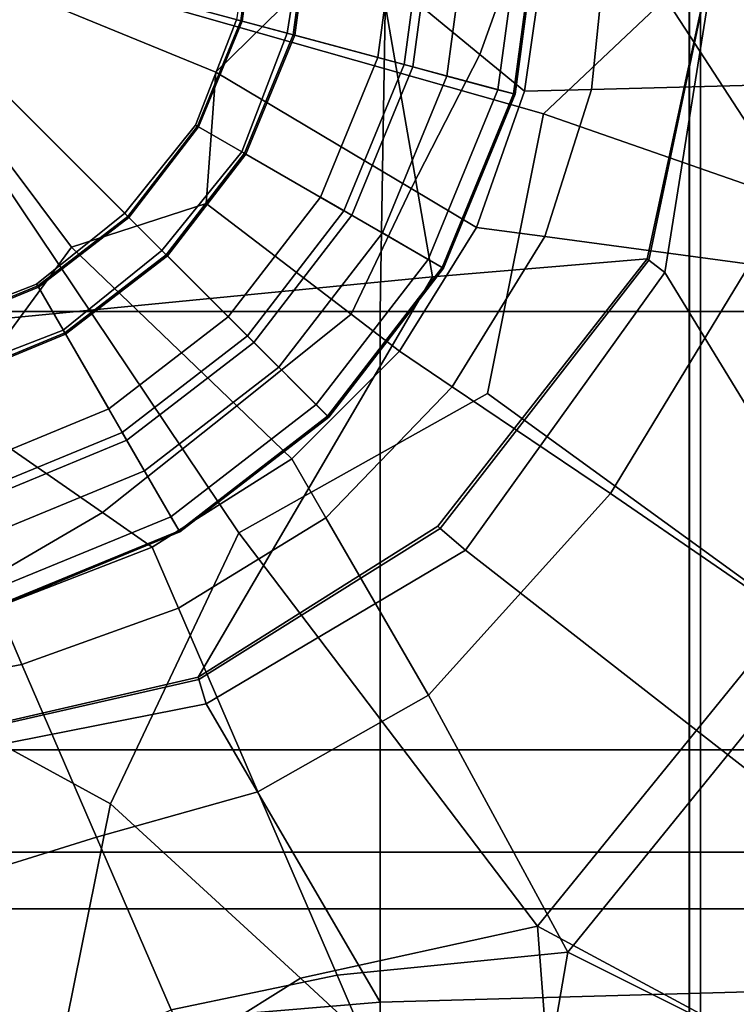
# Model space of a CAD drawing. Extents: x -0.355 to 0.347, y -0.371 to 0.338.
# Drawn here: x 0.007 to 0.03, y -0.036 to -0.004 of the extents above; entities that cross this region are included whole.
import ezdxf

# ---------------------------------------------------------------- set-up
doc = ezdxf.new("R2010")
doc.units = 0

msp = doc.modelspace()

# ---------------------------------------------------------------- linework, layer by layer
for points in [[(0, 0.096916, 0.214573), (0.0289, 0.096916, 0.214573), (0.0289, -0.027961, 0.214573), (0, -0.027961, 0.214573)], [(0.028887, 0.096897, 0.242215), (0, 0.096897, 0.242215), (0, -0.031358, 0.242215), (0.028887, -0.031358, 0.242215)], [(0.029264, 0.096897, 0.242215), (0.028887, 0.096897, 0.242215), (0.028887, -0.031358, 0.242215), (0.029264, -0.031358, 0.242215)], [(0.0289, 0.096916, 0.214573), (0.029264, 0.096916, 0.214573), (0.029264, -0.027961, 0.214573), (0.0289, -0.027961, 0.214573)], [(0.038328, 0.096916, 0.214573), (0.038328, -0.027961, 0.214573), (0.029264, -0.027961, 0.214573), (0.029264, 0.096916, 0.214573)], [(0.029264, 0.096897, 0.242215), (0.029264, -0.031358, 0.242215), (0.038328, -0.031358, 0.242215), (0.038328, 0.096897, 0.242215)], [(0.036694, 0.053519, 0.336058), (0, 0.053519, 0.334833), (0, -0.049685, 0.334684), (0.036694, -0.049685, 0.335759)], [(0.03805, 0.053519, 0.282221), (0.03805, -0.051672, 0.282221), (0, -0.051672, 0.282192), (0, 0.053519, 0.282192)], [(0.03, 0, 0.171585), (0.03, 0.03, 0.171585), (0.044208, 0.028043, 0.171585), (0.044208, -0.006319, 0.171585)], [(0, 0.025319, 0.216448), (0, -0.013403, 0.216448), (0.018618, -0.013403, 0.216448), (0.019262, 0.025319, 0.216448)], [(0.058416, 0.025319, 0.216448), (0.019262, 0.025319, 0.216448), (0.018618, -0.013403, 0.216448), (0.058416, -0.013403, 0.216448)], [(0.03129, 0, -0.026), (0.024047, -0.006834, -0.026), (0, 0, -0.026), (0.024047, 0.006834, -0.026)], [(0.034697, 0.004884, 0.241337), (0.034697, -0.037761, 0.241337), (0, -0.037761, 0.241337), (0, 0.004884, 0.241337)], [(0.042711, 0.004884, 0.2835), (0, 0.004884, 0.2835), (0, -0.040297, 0.2835), (0.042711, -0.040297, 0.2835)], [(0.067046, 0.004884, 0.252556), (0.074726, -0.036366, 0.252556), (0.042871, -0.025672, 0.252556), (0.022962, 0.004884, 0.252556)], [(0.031069, 0.004884, 0.252556), (0.022962, 0.004884, 0.252556), (0.042871, -0.025672, 0.252556), (0.047743, -0.036366, 0.252556)], [(0, 0, -0.065559), (0.015534, 0.004162, -0.065362), (0.016194, 0, -0.065208), (0.015534, -0.004162, -0.065362)], [(0.017497, -0.001202, -0.001008), (0.013534, 0.003555, -0.001008), (-0.000019, -0.00005, -0.001008), (0.013159, -0.005457, -0.001008)], [(0.017497, -0.001202, -0.001008), (0.021936, -0.004869, -0.000792), (0.023147, -0.001467, -0.000623), (0.022256, 0.001952, -0.000792)], [(0.018236, 0, 0.159212), (0.020356, -0.012256, 0.159212), (0, -0.014232, 0.159212), (0, 0, 0.159212)], [(0.018236, 0, 0.159212), (0.03, 0, 0.159212), (0.02749, -0.011654, 0.159212), (0.020356, -0.012256, 0.159212)], [(0.03, 0, 0.159212), (0.03, 0, 0.159664), (0.027543, -0.011695, 0.159664), (0.02749, -0.011654, 0.159212)], [(0.03, 0, 0.159664), (0.03, 0, 0.164212), (0.028075, -0.012105, 0.164212), (0.027543, -0.011695, 0.159664)], [(0.028075, -0.012105, 0.171203), (0.03, 0, 0.171203), (0.03, 0, 0.171585), (0.028075, -0.012105, 0.171585)], [(0.028075, -0.012105, 0.166229), (0.03, 0, 0.166229), (0.03, 0, 0.171203), (0.028075, -0.012105, 0.171203)], [(0.028075, -0.012105, 0.164212), (0.03, 0, 0.164212), (0.03, 0, 0.166229), (0.028075, -0.012105, 0.166229)], [(0.028075, -0.012105, 0.171585), (0.03, 0, 0.171585), (0.044208, -0.006319, 0.171585), (0.040435, -0.032307, 0.171585)], [(0.004433, -0.016637, -0.001008), (0.008372, -0.011267, -0.001008), (-0.000019, -0.00005, -0.001008), (-0.001465, -0.013966, -0.001008)], [(0.012839, -0.009811, -0.001008), (0.013159, -0.005457, -0.001008), (-0.000019, -0.00005, -0.001008), (0.008372, -0.011267, -0.001008)], [(0, 0, -0.065559), (0.015534, -0.004162, -0.065362), (0.014025, -0.008097, -0.065208), (0.011372, -0.011372, -0.065362)], [(0, 0, -0.065559), (0.011372, -0.011372, -0.065362), (0.008097, -0.014025, -0.065208), (0.004162, -0.015534, -0.065362)], [(0, 0, 0.159883), (0.003712, -0.013855, 0.159704), (0.007211, -0.012491, 0.159565), (0.010143, -0.010143, 0.159704)], [(0, 0, 0.159883), (0.010143, -0.010143, 0.159704), (0.012491, -0.007211, 0.159565), (0.013855, -0.003712, 0.159704)], [(0.009669, -0.029758, -0.026), (0.000931, -0.024982, -0.026), (0, 0, -0.026), (0.013931, -0.020758, -0.026)], [(0.022191, -0.016122, -0.026), (0.013931, -0.020758, -0.026), (0, 0, -0.026), (0.024047, -0.006834, -0.026)], [(0.013992, -0.003749, 0.141598), (0.014495, 0, 0.141598), (0.014423, 0, 0.159565), (0.013855, -0.003712, 0.159704)], [(0.013992, -0.003749, 0.141598), (0.014037, -0.003761, 0.123492), (0.014541, 0, 0.123492), (0.014495, 0, 0.141598)], [(0.018547, -0.00497, 0.123313), (0.019212, 0, 0.123313), (0.014541, 0, 0.123492), (0.014037, -0.003761, 0.123492)], [(0.015735, -0.004216, -0.050055), (0.015534, -0.004162, -0.065362), (0.016194, 0, -0.065208), (0.016299, 0, -0.050055)], [(0.015735, -0.004216, -0.050055), (0.016299, 0, -0.050055), (0.016348, 0, -0.034748), (0.015782, -0.004229, -0.034748)], [(0.019418, -0.005203, -0.034551), (0.015782, -0.004229, -0.034748), (0.016348, 0, -0.034748), (0.020115, 0, -0.034551)], [(0.018547, -0.00497, 0.123313), (0.023056, -0.006178, 0.123281), (0.023884, 0, 0.123281), (0.019212, 0, 0.123313)], [(0.019418, -0.005203, -0.034551), (0.020115, 0, -0.034551), (0.023881, 0, -0.033599), (0.023054, -0.006177, -0.033599)], [(0.020839, -0.005584, 0.115945), (0.019708, -0.005281, 0.11569), (0.020416, 0, 0.11569), (0.021587, 0, 0.115945)], [(0.020839, -0.005584, 0.115436), (0.021587, 0, 0.115436), (0.020416, 0, 0.11569), (0.019708, -0.005281, 0.11569)], [(0.020839, -0.005584, 0.115945), (0.021587, 0, 0.115945), (0.023344, 0, 0.11623), (0.022535, -0.006038, 0.11623)], [(0.020839, -0.005584, 0.115436), (0.022535, -0.006038, 0.115206), (0.023344, 0, 0.115206), (0.021587, 0, 0.115436)], [(0.023101, -0.00619, 0.115023), (0.02393, 0, 0.115023), (0.023344, 0, 0.115206), (0.022535, -0.006038, 0.115206)], [(0.023101, -0.00619, 0.116576), (0.022535, -0.006038, 0.11623), (0.023344, 0, 0.11623), (0.02393, 0, 0.116576)], [(0.023101, -0.00619, 0.040157), (0.023054, -0.006177, -0.033599), (0.023881, 0, -0.033599), (0.02393, 0, 0.040157)], [(0.023101, -0.00619, 0.120133), (0.02393, 0, 0.120133), (0.023884, 0, 0.123281), (0.023056, -0.006178, 0.123281)], [(0.023101, -0.00619, 0.115023), (0.023101, -0.00619, 0.096227), (0.02393, 0, 0.096227), (0.02393, 0, 0.115023)], [(0.023101, -0.00619, 0.120133), (0.023101, -0.00619, 0.117654), (0.02393, 0, 0.117654), (0.02393, 0, 0.120133)], [(0.023101, -0.00619, 0.040157), (0.02393, 0, 0.040157), (0.02393, 0, 0.096227), (0.023101, -0.00619, 0.096227)], [(0.023101, -0.00619, 0.116576), (0.02393, 0, 0.116576), (0.02393, 0, 0.117654), (0.023101, -0.00619, 0.117654)], [(0.03129, 0, -0.026), (0.038741, -0.004206, -0.025649), (0.039527, -0.012232, -0.025791), (0.024047, -0.006834, -0.026)], [(0.03232, -0.005849, 0.026), (0.032281, -0.000728, 0.026), (0.026129, -0.001275, 0.025915), (0.025641, -0.006031, 0.025915)], [(0.017497, -0.001202, -0.001008), (0.013159, -0.005457, -0.001008), (0.019654, -0.009321, -0.000792), (0.021936, -0.004869, -0.000792)], [(0.023415, -0.006091, 0.025658), (0.025641, -0.006031, 0.025915), (0.026129, -0.001275, 0.025915), (0.024079, -0.001457, 0.025658)], [(0.023415, -0.006091, -0.000142), (0.024079, -0.001457, -0.000142), (0.023147, -0.001467, -0.000623), (0.021936, -0.004869, -0.000792)], [(0.023415, -0.006091, -0.000142), (0.023415, -0.006091, 0.003581), (0.024079, -0.001457, 0.003581), (0.024079, -0.001457, -0.000142)], [(0.023415, -0.006091, 0.025658), (0.024079, -0.001457, 0.025658), (0.024079, -0.001457, 0.022328), (0.023415, -0.006091, 0.022328)], [(0.023415, -0.006091, 0.01302), (0.023415, -0.006091, 0.022328), (0.024079, -0.001457, 0.022328), (0.024079, -0.001457, 0.01302)], [(0.023415, -0.006091, 0.01302), (0.024079, -0.001457, 0.01302), (0.024079, -0.001457, 0.003581), (0.023415, -0.006091, 0.003581)], [(0.013992, -0.003749, 0.141598), (0.013855, -0.003712, 0.159704), (0.012491, -0.007211, 0.159565), (0.012553, -0.007247, 0.141598)], [(0.013992, -0.003749, 0.141598), (0.012553, -0.007247, 0.141598), (0.012593, -0.00727, 0.123492), (0.014037, -0.003761, 0.123492)], [(0.018547, -0.00497, 0.123313), (0.014037, -0.003761, 0.123492), (0.012593, -0.00727, 0.123492), (0.016638, -0.009606, 0.123313)], [(0.015735, -0.004216, -0.050055), (0.014116, -0.00815, -0.050055), (0.014025, -0.008097, -0.065208), (0.015534, -0.004162, -0.065362)], [(0.015735, -0.004216, -0.050055), (0.015782, -0.004229, -0.034748), (0.014158, -0.008174, -0.034748), (0.014116, -0.00815, -0.050055)], [(0.019418, -0.005203, -0.034551), (0.01742, -0.010057, -0.034551), (0.014158, -0.008174, -0.034748), (0.015782, -0.004229, -0.034748)], [(0.023415, -0.006091, -0.000142), (0.021936, -0.004869, -0.000792), (0.019654, -0.009321, -0.000792), (0.021819, -0.010609, -0.000142)], [(0.018547, -0.00497, 0.123313), (0.016638, -0.009606, 0.123313), (0.020684, -0.011942, 0.123281), (0.023056, -0.006178, 0.123281)], [(0.019418, -0.005203, -0.034551), (0.023054, -0.006177, -0.033599), (0.020682, -0.011941, -0.033599), (0.01742, -0.010057, -0.034551)], [(0.012839, -0.009811, -0.001008), (0.017653, -0.01349, -0.000792), (0.019654, -0.009321, -0.000792), (0.013159, -0.005457, -0.001008)], [(0.020839, -0.005584, 0.115945), (0.018695, -0.010794, 0.115945), (0.017681, -0.010208, 0.11569), (0.019708, -0.005281, 0.11569)], [(0.020839, -0.005584, 0.115436), (0.019708, -0.005281, 0.11569), (0.017681, -0.010208, 0.11569), (0.018695, -0.010794, 0.115436)], [(0.020839, -0.005584, 0.115945), (0.022535, -0.006038, 0.11623), (0.020217, -0.011672, 0.11623), (0.018695, -0.010794, 0.115945)], [(0.020839, -0.005584, 0.115436), (0.018695, -0.010794, 0.115436), (0.020217, -0.011672, 0.115206), (0.022535, -0.006038, 0.115206)], [(0.03232, -0.005849, 0.026), (0.025641, -0.006031, 0.025915), (0.02409, -0.010915, 0.025915), (0.030901, -0.011832, 0.026)], [(0.023101, -0.00619, 0.115023), (0.022535, -0.006038, 0.115206), (0.020217, -0.011672, 0.115206), (0.020724, -0.011965, 0.115023)], [(0.023101, -0.00619, 0.116576), (0.020724, -0.011965, 0.116576), (0.020217, -0.011672, 0.11623), (0.022535, -0.006038, 0.11623)], [(0.023101, -0.00619, 0.040157), (0.020724, -0.011965, 0.040157), (0.020682, -0.011941, -0.033599), (0.023054, -0.006177, -0.033599)], [(0.023101, -0.00619, 0.120133), (0.023056, -0.006178, 0.123281), (0.020684, -0.011942, 0.123281), (0.020724, -0.011965, 0.120133)], [(0.023101, -0.00619, 0.115023), (0.020724, -0.011965, 0.115023), (0.020724, -0.011965, 0.096227), (0.023101, -0.00619, 0.096227)], [(0.023101, -0.00619, 0.120133), (0.020724, -0.011965, 0.120133), (0.020724, -0.011965, 0.117654), (0.023101, -0.00619, 0.117654)], [(0.023101, -0.00619, 0.040157), (0.023101, -0.00619, 0.096227), (0.020724, -0.011965, 0.096227), (0.020724, -0.011965, 0.040157)], [(0.023101, -0.00619, 0.116576), (0.023101, -0.00619, 0.117654), (0.020724, -0.011965, 0.117654), (0.020724, -0.011965, 0.116576)], [(0.023415, -0.006091, 0.025658), (0.021819, -0.010609, 0.025658), (0.02409, -0.010915, 0.025915), (0.025641, -0.006031, 0.025915)], [(0.023415, -0.006091, -0.000142), (0.021819, -0.010609, -0.000142), (0.021819, -0.010609, 0.003581), (0.023415, -0.006091, 0.003581)], [(0.023415, -0.006091, 0.025658), (0.023415, -0.006091, 0.022328), (0.021819, -0.010609, 0.022328), (0.021819, -0.010609, 0.025658)], [(0.023415, -0.006091, 0.01302), (0.021819, -0.010609, 0.01302), (0.021819, -0.010609, 0.022328), (0.023415, -0.006091, 0.022328)], [(0.023415, -0.006091, 0.01302), (0.023415, -0.006091, 0.003581), (0.021819, -0.010609, 0.003581), (0.021819, -0.010609, 0.01302)], [(0.022191, -0.016122, -0.026), (0.024047, -0.006834, -0.026), (0.039527, -0.012232, -0.025791), (0.032271, -0.023446, -0.026024)], [(0.010243, -0.010243, 0.141598), (0.012553, -0.007247, 0.141598), (0.012491, -0.007211, 0.159565), (0.010143, -0.010143, 0.159704)], [(0.010243, -0.010243, 0.141598), (0.010276, -0.010276, 0.123492), (0.012593, -0.00727, 0.123492), (0.012553, -0.007247, 0.141598)], [(0.013577, -0.013577, 0.123313), (0.016638, -0.009606, 0.123313), (0.012593, -0.00727, 0.123492), (0.010276, -0.010276, 0.123492)], [(0.011519, -0.011519, -0.050055), (0.011372, -0.011372, -0.065362), (0.014025, -0.008097, -0.065208), (0.014116, -0.00815, -0.050055)], [(0.011519, -0.011519, -0.050055), (0.014116, -0.00815, -0.050055), (0.014158, -0.008174, -0.034748), (0.011553, -0.011553, -0.034748)], [(0.014215, -0.014215, -0.034551), (0.011553, -0.011553, -0.034748), (0.014158, -0.008174, -0.034748), (0.01742, -0.010057, -0.034551)], [(0.019258, -0.014716, -0.000142), (0.021819, -0.010609, -0.000142), (0.019654, -0.009321, -0.000792), (0.017653, -0.01349, -0.000792)], [(0.013577, -0.013577, 0.123313), (0.016878, -0.016878, 0.123281), (0.020684, -0.011942, 0.123281), (0.016638, -0.009606, 0.123313)], [(0.012839, -0.009811, -0.001008), (0.008372, -0.011267, -0.001008), (0.013856, -0.016538, -0.000792), (0.017653, -0.01349, -0.000792)], [(0.014215, -0.014215, -0.034551), (0.01742, -0.010057, -0.034551), (0.020682, -0.011941, -0.033599), (0.016876, -0.016876, -0.033599)], [(0.010243, -0.010243, 0.141598), (0.010143, -0.010143, 0.159704), (0.007211, -0.012491, 0.159565), (0.007247, -0.012553, 0.141598)], [(0.010243, -0.010243, 0.141598), (0.007247, -0.012553, 0.141598), (0.00727, -0.012593, 0.123492), (0.010276, -0.010276, 0.123492)], [(0.013577, -0.013577, 0.123313), (0.010276, -0.010276, 0.123492), (0.00727, -0.012593, 0.123492), (0.009606, -0.016638, 0.123313)], [(0.015255, -0.015255, 0.115945), (0.014428, -0.014428, 0.11569), (0.017681, -0.010208, 0.11569), (0.018695, -0.010794, 0.115945)], [(0.015255, -0.015255, 0.115436), (0.018695, -0.010794, 0.115436), (0.017681, -0.010208, 0.11569), (0.014428, -0.014428, 0.11569)], [(0.019258, -0.014716, -0.000142), (0.019258, -0.014716, 0.003581), (0.021819, -0.010609, 0.003581), (0.021819, -0.010609, -0.000142)], [(0.019258, -0.014716, 0.025658), (0.021012, -0.0159, 0.025915), (0.02409, -0.010915, 0.025915), (0.021819, -0.010609, 0.025658)], [(0.019258, -0.014716, 0.025658), (0.021819, -0.010609, 0.025658), (0.021819, -0.010609, 0.022328), (0.019258, -0.014716, 0.022328)], [(0.019258, -0.014716, 0.01302), (0.019258, -0.014716, 0.022328), (0.021819, -0.010609, 0.022328), (0.021819, -0.010609, 0.01302)], [(0.019258, -0.014716, 0.01302), (0.021819, -0.010609, 0.01302), (0.021819, -0.010609, 0.003581), (0.019258, -0.014716, 0.003581)], [(0.015255, -0.015255, 0.115945), (0.018695, -0.010794, 0.115945), (0.020217, -0.011672, 0.11623), (0.016497, -0.016497, 0.11623)], [(0.015255, -0.015255, 0.115436), (0.016497, -0.016497, 0.115206), (0.020217, -0.011672, 0.115206), (0.018695, -0.010794, 0.115436)], [(0.026272, -0.01945, 0.026), (0.030901, -0.011832, 0.026), (0.02409, -0.010915, 0.025915), (0.021012, -0.0159, 0.025915)], [(0.004433, -0.016637, -0.001008), (0.009396, -0.020081, -0.000792), (0.013856, -0.016538, -0.000792), (0.008372, -0.011267, -0.001008)], [(0.011519, -0.011519, -0.050055), (0.00815, -0.014116, -0.050055), (0.008097, -0.014025, -0.065208), (0.011372, -0.011372, -0.065362)], [(0.011519, -0.011519, -0.050055), (0.011553, -0.011553, -0.034748), (0.008174, -0.014158, -0.034748), (0.00815, -0.014116, -0.050055)], [(0.014215, -0.014215, -0.034551), (0.010057, -0.01742, -0.034551), (0.008174, -0.014158, -0.034748), (0.011553, -0.011553, -0.034748)], [(0.020356, -0.012256, 0.159212), (0.02749, -0.011654, 0.159212), (0.020534, -0.020534, 0.159212), (0.012579, -0.025547, 0.159212)], [(0.016911, -0.016911, 0.115023), (0.020724, -0.011965, 0.115023), (0.020217, -0.011672, 0.115206), (0.016497, -0.016497, 0.115206)], [(0.016911, -0.016911, 0.116576), (0.016497, -0.016497, 0.11623), (0.020217, -0.011672, 0.11623), (0.020724, -0.011965, 0.116576)], [(0.02749, -0.011654, 0.159212), (0.027543, -0.011695, 0.159664), (0.020617, -0.020605, 0.159664), (0.020534, -0.020534, 0.159212)], [(0.027543, -0.011695, 0.159664), (0.028075, -0.012105, 0.164212), (0.021457, -0.021328, 0.164212), (0.020617, -0.020605, 0.159664)], [(0.016911, -0.016911, 0.040157), (0.016876, -0.016876, -0.033599), (0.020682, -0.011941, -0.033599), (0.020724, -0.011965, 0.040157)], [(0.016911, -0.016911, 0.120133), (0.020724, -0.011965, 0.120133), (0.020684, -0.011942, 0.123281), (0.016878, -0.016878, 0.123281)], [(0.016911, -0.016911, 0.115023), (0.016911, -0.016911, 0.096227), (0.020724, -0.011965, 0.096227), (0.020724, -0.011965, 0.115023)], [(0.016911, -0.016911, 0.120133), (0.016911, -0.016911, 0.117654), (0.020724, -0.011965, 0.117654), (0.020724, -0.011965, 0.120133)], [(0.016911, -0.016911, 0.040157), (0.020724, -0.011965, 0.040157), (0.020724, -0.011965, 0.096227), (0.016911, -0.016911, 0.096227)], [(0.016911, -0.016911, 0.116576), (0.020724, -0.011965, 0.116576), (0.020724, -0.011965, 0.117654), (0.016911, -0.016911, 0.117654)], [(0.026272, -0.01945, 0.026), (0.033291, -0.024278, 0.025844), (0.040624, -0.013032, 0.025348), (0.030901, -0.011832, 0.026)], [(0.020356, -0.012256, 0.159212), (0.012579, -0.025547, 0.159212), (0, -0.028446, 0.159212), (0, -0.014232, 0.159212)], [(0.021457, -0.021328, 0.171585), (0.028075, -0.012105, 0.171585), (0.040435, -0.032307, 0.171585), (0.039937, -0.03574, 0.171585)], [(0.021457, -0.021328, 0.164212), (0.028075, -0.012105, 0.164212), (0.028075, -0.012105, 0.166229), (0.021457, -0.021328, 0.166229)], [(0.021457, -0.021328, 0.166229), (0.028075, -0.012105, 0.166229), (0.028075, -0.012105, 0.171203), (0.021457, -0.021328, 0.171203)], [(0.021457, -0.021328, 0.171203), (0.028075, -0.012105, 0.171203), (0.028075, -0.012105, 0.171585), (0.021457, -0.021328, 0.171585)], [(0.003749, -0.013992, 0.141598), (0.007247, -0.012553, 0.141598), (0.007211, -0.012491, 0.159565), (0.003712, -0.013855, 0.159704)], [(0.003749, -0.013992, 0.141598), (0.003761, -0.014037, 0.123492), (0.00727, -0.012593, 0.123492), (0.007247, -0.012553, 0.141598)], [(0.00497, -0.018547, 0.123313), (0.009606, -0.016638, 0.123313), (0.00727, -0.012593, 0.123492), (0.003761, -0.014037, 0.123492)], [(0, -0.013403, 0.216448), (0, -0.046029, 0.216448), (0.018618, -0.046029, 0.216448), (0.018618, -0.013403, 0.216448)], [(0.058416, -0.013403, 0.216448), (0.018618, -0.013403, 0.216448), (0.018618, -0.046029, 0.216448), (0.058416, -0.045984, 0.216448)], [(0.013577, -0.013577, 0.123313), (0.009606, -0.016638, 0.123313), (0.011942, -0.020684, 0.123281), (0.016878, -0.016878, 0.123281)], [(0.019258, -0.014716, -0.000142), (0.017653, -0.01349, -0.000792), (0.013856, -0.016538, -0.000792), (0.015684, -0.018296, -0.000142)], [(0.004216, -0.015735, -0.050055), (0.004162, -0.015534, -0.065362), (0.008097, -0.014025, -0.065208), (0.00815, -0.014116, -0.050055)], [(0.004216, -0.015735, -0.050055), (0.00815, -0.014116, -0.050055), (0.008174, -0.014158, -0.034748), (0.004229, -0.015782, -0.034748)], [(0.005203, -0.019418, -0.034551), (0.004229, -0.015782, -0.034748), (0.008174, -0.014158, -0.034748), (0.010057, -0.01742, -0.034551)], [(0.014215, -0.014215, -0.034551), (0.016876, -0.016876, -0.033599), (0.011941, -0.020682, -0.033599), (0.010057, -0.01742, -0.034551)], [(0.015255, -0.015255, 0.115945), (0.010794, -0.018695, 0.115945), (0.010208, -0.017681, 0.11569), (0.014428, -0.014428, 0.11569)], [(0.015255, -0.015255, 0.115436), (0.014428, -0.014428, 0.11569), (0.010208, -0.017681, 0.11569), (0.010794, -0.018695, 0.115436)], [(0.019258, -0.014716, -0.000142), (0.015684, -0.018296, -0.000142), (0.015684, -0.018296, 0.003581), (0.019258, -0.014716, 0.003581)], [(0.019258, -0.014716, 0.025658), (0.015684, -0.018296, 0.025658), (0.01682, -0.020257, 0.025915), (0.021012, -0.0159, 0.025915)], [(0.019258, -0.014716, 0.025658), (0.019258, -0.014716, 0.022328), (0.015684, -0.018296, 0.022328), (0.015684, -0.018296, 0.025658)], [(0.019258, -0.014716, 0.01302), (0.015684, -0.018296, 0.01302), (0.015684, -0.018296, 0.022328), (0.019258, -0.014716, 0.022328)], [(0.019258, -0.014716, 0.01302), (0.019258, -0.014716, 0.003581), (0.015684, -0.018296, 0.003581), (0.015684, -0.018296, 0.01302)], [(0.015255, -0.015255, 0.115945), (0.016497, -0.016497, 0.11623), (0.011672, -0.020217, 0.11623), (0.010794, -0.018695, 0.115945)], [(0.015255, -0.015255, 0.115436), (0.010794, -0.018695, 0.115436), (0.011672, -0.020217, 0.115206), (0.016497, -0.016497, 0.115206)], [(0.026272, -0.01945, 0.026), (0.021012, -0.0159, 0.025915), (0.01682, -0.020257, 0.025915), (0.020228, -0.026143, 0.026)], [(0.022191, -0.016122, -0.026), (0.032271, -0.023446, -0.026024), (0.023848, -0.033813, -0.025791), (0.013931, -0.020758, -0.026)], [(0.004433, -0.016637, -0.001008), (0.001678, -0.022133, -0.000792), (0.005737, -0.022211, -0.000623), (0.009396, -0.020081, -0.000792)], [(0.00497, -0.018547, 0.123313), (0.006178, -0.023056, 0.123281), (0.011942, -0.020684, 0.123281), (0.009606, -0.016638, 0.123313)], [(0.01105, -0.021228, -0.000142), (0.015684, -0.018296, -0.000142), (0.013856, -0.016538, -0.000792), (0.009396, -0.020081, -0.000792)], [(0.016911, -0.016911, 0.115023), (0.016497, -0.016497, 0.115206), (0.011672, -0.020217, 0.115206), (0.011965, -0.020724, 0.115023)], [(0.016911, -0.016911, 0.116576), (0.011965, -0.020724, 0.116576), (0.011672, -0.020217, 0.11623), (0.016497, -0.016497, 0.11623)], [(0.016911, -0.016911, 0.040157), (0.011965, -0.020724, 0.040157), (0.011941, -0.020682, -0.033599), (0.016876, -0.016876, -0.033599)], [(0.016911, -0.016911, 0.120133), (0.016878, -0.016878, 0.123281), (0.011942, -0.020684, 0.123281), (0.011965, -0.020724, 0.120133)], [(0.016911, -0.016911, 0.115023), (0.011965, -0.020724, 0.115023), (0.011965, -0.020724, 0.096227), (0.016911, -0.016911, 0.096227)], [(0.016911, -0.016911, 0.120133), (0.011965, -0.020724, 0.120133), (0.011965, -0.020724, 0.117654), (0.016911, -0.016911, 0.117654)], [(0.016911, -0.016911, 0.040157), (0.016911, -0.016911, 0.096227), (0.011965, -0.020724, 0.096227), (0.011965, -0.020724, 0.040157)], [(0.016911, -0.016911, 0.116576), (0.016911, -0.016911, 0.117654), (0.011965, -0.020724, 0.117654), (0.011965, -0.020724, 0.116576)], [(0.005203, -0.019418, -0.034551), (0.010057, -0.01742, -0.034551), (0.011941, -0.020682, -0.033599), (0.006177, -0.023054, -0.033599)], [(0.005584, -0.020839, 0.115945), (0.005281, -0.019708, 0.11569), (0.010208, -0.017681, 0.11569), (0.010794, -0.018695, 0.115945)], [(0.005584, -0.020839, 0.115436), (0.010794, -0.018695, 0.115436), (0.010208, -0.017681, 0.11569), (0.005281, -0.019708, 0.11569)], [(0.01105, -0.021228, -0.000142), (0.01105, -0.021228, 0.003581), (0.015684, -0.018296, 0.003581), (0.015684, -0.018296, -0.000142)], [(0.01105, -0.021228, 0.025658), (0.011927, -0.023259, 0.025915), (0.01682, -0.020257, 0.025915), (0.015684, -0.018296, 0.025658)], [(0.01105, -0.021228, 0.025658), (0.015684, -0.018296, 0.025658), (0.015684, -0.018296, 0.022328), (0.01105, -0.021228, 0.022328)], [(0.01105, -0.021228, 0.01302), (0.01105, -0.021228, 0.022328), (0.015684, -0.018296, 0.022328), (0.015684, -0.018296, 0.01302)], [(0.01105, -0.021228, 0.01302), (0.015684, -0.018296, 0.01302), (0.015684, -0.018296, 0.003581), (0.01105, -0.021228, 0.003581)], [(0.005584, -0.020839, 0.115945), (0.010794, -0.018695, 0.115945), (0.011672, -0.020217, 0.11623), (0.006038, -0.022535, 0.11623)], [(0.005584, -0.020839, 0.115436), (0.006038, -0.022535, 0.115206), (0.011672, -0.020217, 0.115206), (0.010794, -0.018695, 0.115436)], [(0.026272, -0.01945, 0.026), (0.020228, -0.026143, 0.026), (0.024855, -0.034674, 0.025348), (0.033291, -0.024278, 0.025844)], [(0.01105, -0.021228, -0.000142), (0.009396, -0.020081, -0.000792), (0.005737, -0.022211, -0.000623), (0.005895, -0.023217, -0.000142)], [(0.00619, -0.023101, 0.115023), (0.011965, -0.020724, 0.115023), (0.011672, -0.020217, 0.115206), (0.006038, -0.022535, 0.115206)], [(0.00619, -0.023101, 0.116576), (0.006038, -0.022535, 0.11623), (0.011672, -0.020217, 0.11623), (0.011965, -0.020724, 0.116576)], [(0.014561, -0.029351, 0.026), (0.020228, -0.026143, 0.026), (0.01682, -0.020257, 0.025915), (0.011927, -0.023259, 0.025915)], [(0.020534, -0.020534, 0.159212), (0.020617, -0.020605, 0.159664), (0.012603, -0.025627, 0.159664), (0.012579, -0.025547, 0.159212)], [(0.00619, -0.023101, 0.040157), (0.006177, -0.023054, -0.033599), (0.011941, -0.020682, -0.033599), (0.011965, -0.020724, 0.040157)], [(0.00619, -0.023101, 0.120133), (0.011965, -0.020724, 0.120133), (0.011942, -0.020684, 0.123281), (0.006178, -0.023056, 0.123281)], [(0.00619, -0.023101, 0.115023), (0.00619, -0.023101, 0.096227), (0.011965, -0.020724, 0.096227), (0.011965, -0.020724, 0.115023)], [(0.00619, -0.023101, 0.120133), (0.00619, -0.023101, 0.117654), (0.011965, -0.020724, 0.117654), (0.011965, -0.020724, 0.120133)], [(0.00619, -0.023101, 0.040157), (0.011965, -0.020724, 0.040157), (0.011965, -0.020724, 0.096227), (0.00619, -0.023101, 0.096227)], [(0.00619, -0.023101, 0.116576), (0.011965, -0.020724, 0.116576), (0.011965, -0.020724, 0.117654), (0.00619, -0.023101, 0.117654)], [(0.009669, -0.029758, -0.026), (0.013931, -0.020758, -0.026), (0.023848, -0.033813, -0.025791), (0.015971, -0.035545, -0.025649)], [(0.020617, -0.020605, 0.159664), (0.021457, -0.021328, 0.164212), (0.012843, -0.02643, 0.164212), (0.012603, -0.025627, 0.159664)], [(0.01105, -0.021228, -0.000142), (0.005895, -0.023217, -0.000142), (0.005895, -0.023217, 0.003581), (0.01105, -0.021228, 0.003581)], [(0.01105, -0.021228, 0.025658), (0.005895, -0.023217, 0.025658), (0.006722, -0.025128, 0.025915), (0.011927, -0.023259, 0.025915)], [(0.01105, -0.021228, 0.025658), (0.01105, -0.021228, 0.022328), (0.005895, -0.023217, 0.022328), (0.005895, -0.023217, 0.025658)], [(0.01105, -0.021228, 0.01302), (0.005895, -0.023217, 0.01302), (0.005895, -0.023217, 0.022328), (0.01105, -0.021228, 0.022328)], [(0.01105, -0.021228, 0.01302), (0.01105, -0.021228, 0.003581), (0.005895, -0.023217, 0.003581), (0.005895, -0.023217, 0.01302)], [(0.012843, -0.02643, 0.171203), (0.021457, -0.021328, 0.171203), (0.021457, -0.021328, 0.171585), (0.012843, -0.02643, 0.171585)], [(0.012843, -0.02643, 0.166229), (0.021457, -0.021328, 0.166229), (0.021457, -0.021328, 0.171203), (0.012843, -0.02643, 0.171203)], [(0.012843, -0.02643, 0.164212), (0.021457, -0.021328, 0.164212), (0.021457, -0.021328, 0.166229), (0.012843, -0.02643, 0.166229)], [(0.012843, -0.02643, 0.171585), (0.021457, -0.021328, 0.171585), (0.039937, -0.03574, 0.171585), (0.018618, -0.03634, 0.171585)], [(0.000759, -0.023965, 0.025658), (0.00159, -0.026087, 0.025915), (0.006722, -0.025128, 0.025915), (0.005895, -0.023217, 0.025658)], [(0.014561, -0.029351, 0.026), (0.011927, -0.023259, 0.025915), (0.006722, -0.025128, 0.025915), (0.009202, -0.03086, 0.026)], [(0.04032, -0.029295, -0.026096), (0.033331, -0.038915, -0.025748), (0.023848, -0.033813, -0.025791), (0.032271, -0.023446, -0.026024)], [(0.04032, -0.029295, 0.025378), (0.033291, -0.024278, 0.025844), (0.024855, -0.034674, 0.025348), (0.033331, -0.038915, 0.02452)], [(0.009669, -0.029758, -0.026), (0.007972, -0.038145, -0.025649), (0.000581, -0.041372, -0.025791), (0.000931, -0.024982, -0.026)], [(0.004083, -0.032453, 0.026), (0.009202, -0.03086, 0.026), (0.006722, -0.025128, 0.025915), (0.00159, -0.026087, 0.025915)], [(0, -0.028493, 0.159664), (0, -0.028446, 0.159212), (0.012579, -0.025547, 0.159212), (0.012603, -0.025627, 0.159664)], [(0, -0.028963, 0.164212), (0, -0.028493, 0.159664), (0.012603, -0.025627, 0.159664), (0.012843, -0.02643, 0.164212)], [(0.014561, -0.029351, 0.026), (0.017194, -0.035444, 0.025134), (0.024855, -0.034674, 0.025348), (0.020228, -0.026143, 0.026)], [(0, -0.037898, 0.171585), (0, -0.028963, 0.171585), (0.012843, -0.02643, 0.171585), (0.018618, -0.03634, 0.171585)], [(0, -0.028963, 0.166229), (0, -0.028963, 0.164212), (0.012843, -0.02643, 0.164212), (0.012843, -0.02643, 0.166229)], [(0, -0.028963, 0.171585), (0, -0.028963, 0.171203), (0.012843, -0.02643, 0.171203), (0.012843, -0.02643, 0.171585)], [(0, -0.028963, 0.171203), (0, -0.028963, 0.166229), (0.012843, -0.02643, 0.166229), (0.012843, -0.02643, 0.171203)], [(0, -0.027961, 0.214573), (0.0289, -0.027961, 0.214573), (0.0289, -0.033237, 0.214573), (0, -0.033237, 0.214573)], [(0.0289, -0.027961, 0.214573), (0.029264, -0.027961, 0.214573), (0.029264, -0.033237, 0.214573), (0.0289, -0.033237, 0.214573)], [(0.038328, -0.027961, 0.214573), (0.038328, -0.033237, 0.214573), (0.029264, -0.033237, 0.214573), (0.029264, -0.027961, 0.214573)], [(0.014561, -0.029351, 0.026), (0.009202, -0.03086, 0.026), (0.011683, -0.036591, 0.025134), (0.017194, -0.035444, 0.025134)], [(0.009669, -0.029758, -0.026), (0.015971, -0.035545, -0.025649), (0.012296, -0.037844, -0.025375), (0.007972, -0.038145, -0.025649)], [(0.004083, -0.032453, 0.026), (0.006575, -0.038818, 0.025134), (0.011683, -0.036591, 0.025134), (0.009202, -0.03086, 0.026)], [(0.028887, -0.031358, 0.242215), (0, -0.031358, 0.242215), (0, -0.036854, 0.242215), (0.028887, -0.036854, 0.242215)], [(0.029264, -0.031358, 0.242215), (0.028887, -0.031358, 0.242215), (0.028887, -0.036854, 0.242215), (0.029264, -0.036854, 0.242215)], [(0.029264, -0.031358, 0.242215), (0.029264, -0.036854, 0.242215), (0.038328, -0.036854, 0.242215), (0.038328, -0.031358, 0.242215)], [(0, -0.033237, 0.214573), (0.0289, -0.033237, 0.214573), (0.0289, -0.050174, 0.214573), (0, -0.050174, 0.214573)], [(0.0289, -0.033237, 0.214573), (0.029264, -0.033237, 0.214573), (0.029264, -0.050174, 0.214573), (0.0289, -0.050174, 0.214573)], [(0.038328, -0.033237, 0.214573), (0.038328, -0.050174, 0.214573), (0.029264, -0.050174, 0.214573), (0.029264, -0.033237, 0.214573)], [(0.018072, -0.037474, -0.024595), (0.015971, -0.035545, -0.025649), (0.023848, -0.033813, -0.025791), (0.0242, -0.038475, -0.024622)], [(0.031001, -0.042122, -0.024705), (0.0242, -0.038475, -0.024622), (0.023848, -0.033813, -0.025791), (0.033331, -0.038915, -0.025748)], [(0.018072, -0.037474, 0.022536), (0.0242, -0.038475, 0.022389), (0.024855, -0.034674, 0.025348), (0.017194, -0.035444, 0.025134)], [(0.031001, -0.042122, 0.021949), (0.033331, -0.038915, 0.02452), (0.024855, -0.034674, 0.025348), (0.0242, -0.038475, 0.022389)], [(0.018072, -0.037474, 0.022536), (0.017194, -0.035444, 0.025134), (0.011683, -0.036591, 0.025134), (0.01251, -0.038502, 0.022536)], [(0.018072, -0.037474, -0.024595), (0.01251, -0.038502, -0.024595), (0.012296, -0.037844, -0.025375), (0.015971, -0.035545, -0.025649)], [(0.018618, -0.03634, 0.171585), (0.039937, -0.03574, 0.171585), (0.058416, -0.050152, 0.171585), (0.018618, -0.050203, 0.171585)], [(0, -0.050203, 0.171585), (0, -0.037898, 0.171585), (0.018618, -0.03634, 0.171585), (0.018618, -0.050203, 0.171585)]]:
    msp.add_3dface(points)

doc.saveas('drawing.dxf')
